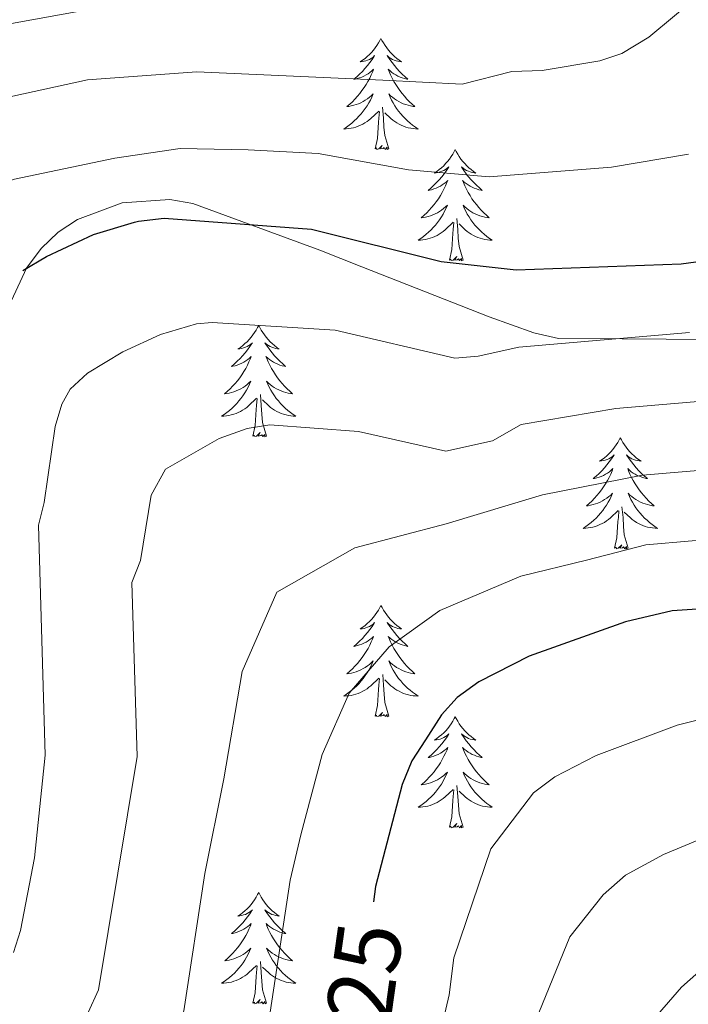
# Model space of a CAD drawing. Units: metres. Extents: x 602264 to 606764, y 4786644 to 4789682.
# Drawn here: x 603256 to 603328, y 4787797 to 4787902 of the extents above; entities that cross this region are included whole.
import ezdxf
from ezdxf.enums import TextEntityAlignment as Align

# ---------------------------------------------------------------- set-up
doc = ezdxf.new("R2010")
doc.units = ezdxf.units.M
doc.header["$MEASUREMENT"] = 0
doc.linetypes.add('DGN Style 3', pattern=[1147.6976, 819.784, -327.9136])
for name, color, linetype, lineweight in [('Nivel 21', 7, 'Continuous', 0), ('Nivel 36', 7, 'Continuous', 0), ('Nivel 4', 7, 'Continuous', 0), ('Nivel 41', 7, 'Continuous', 0), ('Nivel 5', 7, 'Continuous', 0), ('Nivel 61', 7, 'Continuous', 0), ('Nivel 63', 7, 'Continuous', 0)]:
    doc.layers.add(name, color=color, linetype=linetype, lineweight=lineweight)
doc.styles.add('Style-Helvetica-Narrow-Oblique', font='txt')

msp = doc.modelspace()

# ---------------------------------------------------------------- linework, layer by layer
at = {"layer": 'Nivel 21', "color": 250, "linetype": 'DGN Style 3', "lineweight": 0}
msp.add_polyline3d([(603255.1, 4787872.34, 300.41), (603256.71, 4787875.82, 300.41), (603258.27, 4787877.92, 300.41), (603260.1, 4787879.65, 300.41), (603262.19, 4787881.03, 300.41), (603266.97, 4787882.79, 300.41), (603272.06, 4787883.16, 300.41), (603274.54, 4787882.75, 300.41), (603288.14, 4787877.75, 300.52), (603292.67, 4787875.95, 301.23), (603306.3, 4787870.57, 304.64), (603311.09, 4787868.88, 305.18), (603313.74, 4787868.28, 305.08), (603320.56, 4787868.23, 304.5), (603340.57, 4787868.09, 305.4)], dxfattribs=at)
at = {"layer": 'Nivel 36', "color": 92, "linetype": 'Continuous', "lineweight": 0, "flags": 128}
for points in [[(603294.7, 4787900.44), (603294.59, 4787900.22), (603294.44, 4787899.95), (603294.27, 4787899.68), (603294.09, 4787899.42), (603293.89, 4787899.17), (603293.68, 4787898.94), (603293.47, 4787898.71), (603293.24, 4787898.49), (603293, 4787898.29), (603292.74, 4787898.1), (603292.48, 4787897.92), (603292.68, 4787897.95), (603292.89, 4787897.98), (603293.09, 4787898.04), (603293.28, 4787898.11), (603293.47, 4787898.19), (603293.65, 4787898.29), (603293.82, 4787898.4), (603294.03, 4787898.59), (603293.99, 4787898.53), (603293.76, 4787898.18), (603293.52, 4787897.85), (603293.26, 4787897.52), (603292.99, 4787897.21), (603292.71, 4787896.9), (603292.42, 4787896.61), (603292.12, 4787896.32), (603291.8, 4787896.05), (603291.93, 4787896.08), (603292.17, 4787896.13), (603292.42, 4787896.21), (603292.65, 4787896.29), (603292.88, 4787896.4), (603293.11, 4787896.52), (603293.32, 4787896.65), (603293.53, 4787896.79), (603293.73, 4787896.95), (603293.91, 4787897.12), (603293.82, 4787896.9), (603293.67, 4787896.54), (603293.5, 4787896.18), (603293.31, 4787895.83), (603293.11, 4787895.49), (603292.9, 4787895.16), (603292.67, 4787894.84), (603292.44, 4787894.53), (603292.18, 4787894.23), (603291.92, 4787893.93), (603291.64, 4787893.65), (603291.36, 4787893.38), (603291.06, 4787893.13), (603291.26, 4787893.15), (603291.52, 4787893.2), (603291.79, 4787893.26), (603292.05, 4787893.34), (603292.3, 4787893.43), (603292.55, 4787893.54), (603292.79, 4787893.67), (603293.02, 4787893.8), (603293.25, 4787893.95), (603293.46, 4787894.12), (603293.67, 4787894.29), (603293.87, 4787894.48), (603293.72, 4787894.15)], [(603294.7, 4787900.44), (603294.81, 4787900.22), (603294.97, 4787899.95), (603295.14, 4787899.68), (603295.32, 4787899.42), (603295.51, 4787899.17), (603295.72, 4787898.94), (603295.94, 4787898.71), (603296.17, 4787898.49), (603296.41, 4787898.29), (603296.66, 4787898.1), (603296.92, 4787897.92), (603296.72, 4787897.95), (603296.52, 4787897.98), (603296.32, 4787898.04), (603296.12, 4787898.11), (603295.93, 4787898.19), (603295.75, 4787898.29), (603295.58, 4787898.4), (603295.37, 4787898.59), (603295.42, 4787898.53), (603295.64, 4787898.18), (603295.89, 4787897.85), (603296.14, 4787897.52), (603296.41, 4787897.21), (603296.69, 4787896.9), (603296.98, 4787896.61), (603297.29, 4787896.32), (603297.6, 4787896.05), (603297.48, 4787896.08), (603297.23, 4787896.13), (603296.99, 4787896.21), (603296.75, 4787896.29), (603296.52, 4787896.4), (603296.3, 4787896.52), (603296.08, 4787896.65), (603295.88, 4787896.79), (603295.68, 4787896.95), (603295.49, 4787897.12), (603295.58, 4787896.9), (603295.74, 4787896.54), (603295.91, 4787896.18), (603296.09, 4787895.83), (603296.29, 4787895.49), (603296.5, 4787895.16), (603296.73, 4787894.84), (603296.97, 4787894.53), (603297.22, 4787894.23), (603297.48, 4787893.93), (603297.76, 4787893.65), (603298.05, 4787893.38), (603298.34, 4787893.13), (603298.15, 4787893.15), (603297.88, 4787893.2), (603297.62, 4787893.26), (603297.36, 4787893.34), (603297.1, 4787893.43), (603296.86, 4787893.54), (603296.61, 4787893.67), (603296.38, 4787893.8), (603296.16, 4787893.95), (603295.94, 4787894.12), (603295.73, 4787894.29), (603295.54, 4787894.48), (603295.68, 4787894.15)], [(603293.72, 4787894.15), (603293.57, 4787893.83), (603293.4, 4787893.52), (603293.22, 4787893.21), (603293.02, 4787892.92), (603292.81, 4787892.63), (603292.59, 4787892.35), (603292.35, 4787892.08), (603292.11, 4787891.83), (603291.85, 4787891.58), (603291.58, 4787891.35), (603291.3, 4787891.12), (603291.01, 4787890.91), (603290.72, 4787890.72), (603290.99, 4787890.73), (603291.25, 4787890.76), (603291.51, 4787890.8), (603291.77, 4787890.86), (603292.03, 4787890.93), (603292.28, 4787891.01), (603292.52, 4787891.12), (603292.76, 4787891.23), (603292.99, 4787891.37), (603293.21, 4787891.51), (603293.42, 4787891.67), (603293.63, 4787891.84), (603294.47, 4787892.64)], [(603295.68, 4787894.15), (603295.83, 4787893.83), (603296, 4787893.52), (603296.19, 4787893.21), (603296.38, 4787892.92), (603296.59, 4787892.63), (603296.82, 4787892.35), (603297.05, 4787892.08), (603297.3, 4787891.83), (603297.56, 4787891.58), (603297.82, 4787891.35), (603298.1, 4787891.12), (603298.39, 4787890.91), (603298.68, 4787890.72), (603298.42, 4787890.73), (603298.15, 4787890.76), (603297.89, 4787890.8), (603297.63, 4787890.86), (603297.38, 4787890.93), (603297.13, 4787891.01), (603296.88, 4787891.12), (603296.65, 4787891.23), (603296.42, 4787891.37), (603296.19, 4787891.51), (603295.98, 4787891.67), (603295.78, 4787891.84), (603295.12, 4787892.46)], [(603294.08, 4787888.59), (603294.33, 4787889.71), (603294.44, 4787891.45), (603294.49, 4787891.88), (603294.55, 4787892.6)], [(603295.55, 4787888.59), (603295.12, 4787890.03), (603295.03, 4787890.93), (603294.99, 4787891.88), (603294.88, 4787893.05)], [(603295.55, 4787888.59), (603295.38, 4787888.52), (603295.36, 4787888.76), (603295.17, 4787888.54), (603295.05, 4787888.74), (603294.93, 4787888.63), (603294.66, 4787888.58), (603294.85, 4787888.97), (603294.47, 4787888.59), (603294.28, 4787888.54), (603294.24, 4787888.7), (603294.08, 4787888.59)], [(603302.66, 4787888.52), (603302.55, 4787888.3), (603302.4, 4787888.03), (603302.23, 4787887.76), (603302.05, 4787887.5), (603301.85, 4787887.25), (603301.64, 4787887.02), (603301.43, 4787886.79), (603301.2, 4787886.57), (603300.96, 4787886.37), (603300.7, 4787886.18), (603300.44, 4787886), (603300.64, 4787886.03), (603300.85, 4787886.06), (603301.05, 4787886.12), (603301.24, 4787886.19), (603301.43, 4787886.27), (603301.61, 4787886.37), (603301.78, 4787886.48), (603301.99, 4787886.67), (603301.95, 4787886.61), (603301.72, 4787886.27), (603301.48, 4787885.93), (603301.22, 4787885.6), (603300.95, 4787885.29), (603300.67, 4787884.98), (603300.38, 4787884.69), (603300.08, 4787884.41), (603299.76, 4787884.13), (603299.89, 4787884.16), (603300.13, 4787884.21), (603300.38, 4787884.29), (603300.61, 4787884.38), (603300.84, 4787884.48), (603301.07, 4787884.6), (603301.28, 4787884.73), (603301.49, 4787884.87), (603301.69, 4787885.03), (603301.87, 4787885.2), (603301.78, 4787884.98), (603301.63, 4787884.62), (603301.46, 4787884.26), (603301.27, 4787883.92), (603301.07, 4787883.58), (603300.86, 4787883.25), (603300.63, 4787882.92), (603300.4, 4787882.61), (603300.14, 4787882.31), (603299.88, 4787882.02), (603299.61, 4787881.73), (603299.32, 4787881.47), (603299.02, 4787881.21), (603299.22, 4787881.23), (603299.48, 4787881.28), (603299.75, 4787881.34), (603300.01, 4787881.42), (603300.26, 4787881.51), (603300.51, 4787881.62), (603300.75, 4787881.75), (603300.98, 4787881.88), (603301.21, 4787882.03), (603301.42, 4787882.2), (603301.63, 4787882.37), (603301.83, 4787882.56), (603301.68, 4787882.23)], [(603302.66, 4787888.52), (603302.77, 4787888.3), (603302.93, 4787888.03), (603303.1, 4787887.76), (603303.28, 4787887.5), (603303.47, 4787887.25), (603303.68, 4787887.02), (603303.9, 4787886.79), (603304.13, 4787886.57), (603304.37, 4787886.37), (603304.62, 4787886.18), (603304.88, 4787886), (603304.68, 4787886.03), (603304.48, 4787886.06), (603304.28, 4787886.12), (603304.08, 4787886.19), (603303.89, 4787886.27), (603303.71, 4787886.37), (603303.54, 4787886.48), (603303.33, 4787886.67), (603303.38, 4787886.61), (603303.6, 4787886.27), (603303.85, 4787885.93), (603304.1, 4787885.6), (603304.37, 4787885.29), (603304.65, 4787884.98), (603304.94, 4787884.69), (603305.25, 4787884.41), (603305.56, 4787884.13), (603305.44, 4787884.16), (603305.19, 4787884.21), (603304.95, 4787884.29), (603304.71, 4787884.38), (603304.48, 4787884.48), (603304.26, 4787884.6), (603304.04, 4787884.73), (603303.84, 4787884.87), (603303.64, 4787885.03), (603303.45, 4787885.2), (603303.54, 4787884.98), (603303.7, 4787884.62), (603303.87, 4787884.26), (603304.05, 4787883.92), (603304.25, 4787883.58), (603304.46, 4787883.25), (603304.69, 4787882.92), (603304.93, 4787882.61), (603305.18, 4787882.31), (603305.44, 4787882.02), (603305.72, 4787881.73), (603306.01, 4787881.47), (603306.3, 4787881.21), (603306.11, 4787881.23), (603305.84, 4787881.28), (603305.58, 4787881.34), (603305.32, 4787881.42), (603305.06, 4787881.51), (603304.82, 4787881.62), (603304.57, 4787881.75), (603304.34, 4787881.88), (603304.12, 4787882.03), (603303.9, 4787882.2), (603303.69, 4787882.37), (603303.5, 4787882.56), (603303.64, 4787882.23)], [(603301.68, 4787882.23), (603301.53, 4787881.91), (603301.36, 4787881.6), (603301.18, 4787881.29), (603300.98, 4787881), (603300.77, 4787880.71), (603300.55, 4787880.43), (603300.31, 4787880.16), (603300.07, 4787879.91), (603299.81, 4787879.66), (603299.54, 4787879.43), (603299.26, 4787879.21), (603298.97, 4787879), (603298.68, 4787878.81), (603298.95, 4787878.81), (603299.21, 4787878.84), (603299.47, 4787878.88), (603299.73, 4787878.94), (603299.99, 4787879.01), (603300.24, 4787879.1), (603300.48, 4787879.2), (603300.72, 4787879.31), (603300.95, 4787879.45), (603301.17, 4787879.59), (603301.38, 4787879.75), (603301.59, 4787879.92), (603302.44, 4787880.72)], [(603303.64, 4787882.23), (603303.79, 4787881.91), (603303.96, 4787881.6), (603304.15, 4787881.29), (603304.34, 4787881), (603304.55, 4787880.71), (603304.78, 4787880.43), (603305.01, 4787880.16), (603305.26, 4787879.91), (603305.52, 4787879.66), (603305.78, 4787879.43), (603306.06, 4787879.21), (603306.35, 4787879), (603306.64, 4787878.81), (603306.38, 4787878.81), (603306.12, 4787878.84), (603305.85, 4787878.88), (603305.59, 4787878.94), (603305.34, 4787879.01), (603305.09, 4787879.1), (603304.84, 4787879.2), (603304.61, 4787879.31), (603304.38, 4787879.45), (603304.16, 4787879.59), (603303.94, 4787879.75), (603303.74, 4787879.92), (603303.08, 4787880.54)], [(603303.51, 4787876.67), (603303.08, 4787878.11), (603302.99, 4787879.01), (603302.95, 4787879.96), (603302.85, 4787881.13)], [(603302.04, 4787876.67), (603302.29, 4787877.79), (603302.4, 4787879.53), (603302.45, 4787879.96), (603302.51, 4787880.69)], [(603303.51, 4787876.67), (603303.34, 4787876.6), (603303.32, 4787876.84), (603303.13, 4787876.62), (603303.01, 4787876.82), (603302.89, 4787876.71), (603302.62, 4787876.66), (603302.82, 4787877.05), (603302.43, 4787876.67), (603302.24, 4787876.62), (603302.2, 4787876.78), (603302.04, 4787876.67)], [(603281.6, 4787869.65), (603281.48, 4787869.43), (603281.33, 4787869.16), (603281.16, 4787868.89), (603280.98, 4787868.64), (603280.78, 4787868.39), (603280.58, 4787868.15), (603280.36, 4787867.92), (603280.13, 4787867.71), (603279.89, 4787867.51), (603279.64, 4787867.31), (603279.38, 4787867.14), (603279.58, 4787867.16), (603279.78, 4787867.2), (603279.98, 4787867.25), (603280.17, 4787867.32), (603280.36, 4787867.41), (603280.54, 4787867.51), (603280.72, 4787867.62), (603280.92, 4787867.81), (603280.88, 4787867.74), (603280.65, 4787867.4), (603280.41, 4787867.06), (603280.15, 4787866.74), (603279.88, 4787866.42), (603279.6, 4787866.11), (603279.31, 4787865.82), (603279.01, 4787865.54), (603278.7, 4787865.27), (603278.82, 4787865.29), (603279.07, 4787865.35), (603279.31, 4787865.42), (603279.54, 4787865.51), (603279.78, 4787865.61), (603280, 4787865.73), (603280.22, 4787865.86), (603280.42, 4787866.01), (603280.62, 4787866.16), (603280.81, 4787866.33), (603280.72, 4787866.11), (603280.56, 4787865.75), (603280.39, 4787865.4), (603280.21, 4787865.05), (603280.01, 4787864.71), (603279.79, 4787864.38), (603279.57, 4787864.06), (603279.33, 4787863.74), (603279.08, 4787863.44), (603278.81, 4787863.15), (603278.54, 4787862.87), (603278.25, 4787862.6), (603277.95, 4787862.34), (603278.15, 4787862.37), (603278.42, 4787862.41), (603278.68, 4787862.47), (603278.94, 4787862.55), (603279.19, 4787862.65), (603279.44, 4787862.76), (603279.68, 4787862.88), (603279.92, 4787863.02), (603280.14, 4787863.17), (603280.36, 4787863.33), (603280.56, 4787863.51), (603280.76, 4787863.69), (603280.62, 4787863.37)], [(603281.6, 4787869.65), (603281.71, 4787869.43), (603281.86, 4787869.16), (603282.03, 4787868.89), (603282.21, 4787868.64), (603282.4, 4787868.39), (603282.61, 4787868.15), (603282.83, 4787867.92), (603283.06, 4787867.71), (603283.3, 4787867.51), (603283.55, 4787867.31), (603283.81, 4787867.14), (603283.61, 4787867.16), (603283.41, 4787867.2), (603283.21, 4787867.25), (603283.02, 4787867.32), (603282.83, 4787867.41), (603282.65, 4787867.51), (603282.47, 4787867.62), (603282.27, 4787867.81), (603282.31, 4787867.74), (603282.54, 4787867.4), (603282.78, 4787867.06), (603283.04, 4787866.74), (603283.3, 4787866.42), (603283.58, 4787866.11), (603283.88, 4787865.82), (603284.18, 4787865.54), (603284.49, 4787865.27), (603284.37, 4787865.29), (603284.12, 4787865.35), (603283.88, 4787865.42), (603283.64, 4787865.51), (603283.41, 4787865.61), (603283.19, 4787865.73), (603282.98, 4787865.86), (603282.77, 4787866.01), (603282.57, 4787866.16), (603282.38, 4787866.33), (603282.47, 4787866.11), (603282.63, 4787865.75), (603282.8, 4787865.4), (603282.98, 4787865.05), (603283.18, 4787864.71), (603283.4, 4787864.38), (603283.62, 4787864.06), (603283.86, 4787863.74), (603284.11, 4787863.44), (603284.38, 4787863.15), (603284.65, 4787862.87), (603284.94, 4787862.6), (603285.24, 4787862.34), (603285.04, 4787862.37), (603284.77, 4787862.41), (603284.51, 4787862.47), (603284.25, 4787862.55), (603284, 4787862.65), (603283.75, 4787862.76), (603283.51, 4787862.88), (603283.27, 4787863.02), (603283.05, 4787863.17), (603282.83, 4787863.33), (603282.63, 4787863.51), (603282.43, 4787863.69), (603282.57, 4787863.37)], [(603280.62, 4787863.37), (603280.46, 4787863.05), (603280.29, 4787862.73), (603280.11, 4787862.43), (603279.91, 4787862.13), (603279.7, 4787861.84), (603279.48, 4787861.57), (603279.25, 4787861.3), (603279, 4787861.04), (603278.74, 4787860.79), (603278.47, 4787860.56), (603278.19, 4787860.34), (603277.9, 4787860.13), (603277.62, 4787859.94), (603277.88, 4787859.95), (603278.14, 4787859.97), (603278.4, 4787860.01), (603278.66, 4787860.07), (603278.92, 4787860.14), (603279.17, 4787860.23), (603279.41, 4787860.33), (603279.65, 4787860.45), (603279.88, 4787860.58), (603280.1, 4787860.72), (603280.32, 4787860.88), (603280.52, 4787861.05), (603281.37, 4787861.85)], [(603282.57, 4787863.37), (603282.73, 4787863.05), (603282.9, 4787862.73), (603283.08, 4787862.43), (603283.28, 4787862.13), (603283.49, 4787861.84), (603283.71, 4787861.57), (603283.94, 4787861.3), (603284.19, 4787861.04), (603284.45, 4787860.79), (603284.72, 4787860.56), (603285, 4787860.34), (603285.28, 4787860.13), (603285.58, 4787859.94), (603285.31, 4787859.95), (603285.05, 4787859.97), (603284.78, 4787860.01), (603284.53, 4787860.07), (603284.27, 4787860.14), (603284.02, 4787860.23), (603283.78, 4787860.33), (603283.54, 4787860.45), (603283.31, 4787860.58), (603283.09, 4787860.72), (603282.87, 4787860.88), (603282.67, 4787861.05), (603282.01, 4787861.67)], [(603282.45, 4787857.8), (603282.02, 4787859.24), (603281.93, 4787860.15), (603281.88, 4787861.09), (603281.78, 4787862.26)], [(603280.98, 4787857.8), (603281.22, 4787858.92), (603281.33, 4787860.66), (603281.38, 4787861.09), (603281.44, 4787861.82)], [(603282.45, 4787857.8), (603282.27, 4787857.73), (603282.25, 4787857.97), (603282.06, 4787857.75), (603281.94, 4787857.95), (603281.82, 4787857.85), (603281.55, 4787857.79), (603281.75, 4787858.19), (603281.36, 4787857.81), (603281.18, 4787857.75), (603281.13, 4787857.91), (603280.98, 4787857.8)], [(603320.36, 4787857.63), (603320.25, 4787857.41), (603320.1, 4787857.13), (603319.93, 4787856.87), (603319.74, 4787856.61), (603319.55, 4787856.36), (603319.34, 4787856.13), (603319.12, 4787855.9), (603318.9, 4787855.68), (603318.66, 4787855.48), (603318.4, 4787855.29), (603318.14, 4787855.11), (603318.34, 4787855.13), (603318.55, 4787855.17), (603318.74, 4787855.23), (603318.94, 4787855.3), (603319.13, 4787855.38), (603319.31, 4787855.48), (603319.48, 4787855.59), (603319.69, 4787855.78), (603319.65, 4787855.72), (603319.42, 4787855.37), (603319.18, 4787855.04), (603318.92, 4787854.71), (603318.65, 4787854.39), (603318.37, 4787854.09), (603318.08, 4787853.8), (603317.78, 4787853.51), (603317.46, 4787853.24), (603317.59, 4787853.27), (603317.83, 4787853.32), (603318.08, 4787853.4), (603318.31, 4787853.48), (603318.54, 4787853.59), (603318.76, 4787853.71), (603318.98, 4787853.84), (603319.19, 4787853.98), (603319.38, 4787854.14), (603319.57, 4787854.31), (603319.48, 4787854.09), (603319.33, 4787853.73), (603319.16, 4787853.37), (603318.97, 4787853.03), (603318.77, 4787852.69), (603318.56, 4787852.35), (603318.33, 4787852.03), (603318.1, 4787851.72), (603317.84, 4787851.42), (603317.58, 4787851.13), (603317.3, 4787850.84), (603317.02, 4787850.57), (603316.72, 4787850.32), (603316.92, 4787850.34), (603317.18, 4787850.39), (603317.45, 4787850.45), (603317.71, 4787850.53), (603317.96, 4787850.62), (603318.21, 4787850.73), (603318.45, 4787850.85), (603318.68, 4787850.99), (603318.91, 4787851.14), (603319.12, 4787851.31), (603319.33, 4787851.48), (603319.53, 4787851.67), (603319.38, 4787851.34)], [(603320.36, 4787857.63), (603320.47, 4787857.41), (603320.63, 4787857.13), (603320.8, 4787856.87), (603320.98, 4787856.61), (603321.17, 4787856.36), (603321.38, 4787856.13), (603321.6, 4787855.9), (603321.83, 4787855.68), (603322.07, 4787855.48), (603322.32, 4787855.29), (603322.58, 4787855.11), (603322.38, 4787855.13), (603322.18, 4787855.17), (603321.98, 4787855.23), (603321.78, 4787855.3), (603321.59, 4787855.38), (603321.41, 4787855.48), (603321.24, 4787855.59), (603321.03, 4787855.78), (603321.07, 4787855.72), (603321.3, 4787855.37), (603321.55, 4787855.04), (603321.8, 4787854.71), (603322.07, 4787854.39), (603322.35, 4787854.09), (603322.64, 4787853.8), (603322.95, 4787853.51), (603323.26, 4787853.24), (603323.14, 4787853.27), (603322.89, 4787853.32), (603322.65, 4787853.4), (603322.41, 4787853.49), (603322.18, 4787853.59), (603321.96, 4787853.71), (603321.74, 4787853.84), (603321.53, 4787853.98), (603321.34, 4787854.14), (603321.15, 4787854.31), (603321.24, 4787854.09), (603321.39, 4787853.73), (603321.56, 4787853.37), (603321.75, 4787853.03), (603321.95, 4787852.69), (603322.16, 4787852.35), (603322.39, 4787852.03), (603322.63, 4787851.72), (603322.88, 4787851.42), (603323.14, 4787851.13), (603323.42, 4787850.84), (603323.71, 4787850.57), (603324, 4787850.32), (603323.81, 4787850.34), (603323.54, 4787850.39), (603323.28, 4787850.45), (603323.02, 4787850.53), (603322.76, 4787850.62), (603322.52, 4787850.73), (603322.27, 4787850.85), (603322.04, 4787850.99), (603321.82, 4787851.14), (603321.6, 4787851.31), (603321.39, 4787851.48), (603321.2, 4787851.67), (603321.34, 4787851.34)], [(603319.38, 4787851.34), (603319.23, 4787851.02), (603319.06, 4787850.71), (603318.88, 4787850.4), (603318.68, 4787850.11), (603318.47, 4787849.82), (603318.25, 4787849.54), (603318.01, 4787849.27), (603317.77, 4787849.01), (603317.51, 4787848.77), (603317.24, 4787848.54), (603316.96, 4787848.31), (603316.67, 4787848.11), (603316.38, 4787847.91), (603316.65, 4787847.92), (603316.91, 4787847.95), (603317.17, 4787847.99), (603317.43, 4787848.05), (603317.69, 4787848.12), (603317.94, 4787848.21), (603318.18, 4787848.31), (603318.42, 4787848.42), (603318.65, 4787848.55), (603318.87, 4787848.7), (603319.08, 4787848.86), (603319.29, 4787849.03), (603320.13, 4787849.83)], [(603321.34, 4787851.34), (603321.49, 4787851.02), (603321.66, 4787850.71), (603321.85, 4787850.4), (603322.04, 4787850.11), (603322.25, 4787849.82), (603322.48, 4787849.54), (603322.71, 4787849.27), (603322.96, 4787849.01), (603323.22, 4787848.77), (603323.48, 4787848.54), (603323.76, 4787848.31), (603324.05, 4787848.11), (603324.34, 4787847.91), (603324.08, 4787847.92), (603323.81, 4787847.95), (603323.55, 4787847.99), (603323.29, 4787848.05), (603323.04, 4787848.12), (603322.79, 4787848.21), (603322.54, 4787848.31), (603322.31, 4787848.42), (603322.08, 4787848.55), (603321.85, 4787848.7), (603321.64, 4787848.86), (603321.44, 4787849.03), (603320.78, 4787849.65)], [(603319.74, 4787845.78), (603319.99, 4787846.9), (603320.1, 4787848.64), (603320.15, 4787849.07), (603320.21, 4787849.79)], [(603321.21, 4787845.78), (603320.78, 4787847.22), (603320.69, 4787848.12), (603320.65, 4787849.07), (603320.54, 4787850.23)], [(603321.21, 4787845.78), (603321.04, 4787845.71), (603321.02, 4787845.95), (603320.83, 4787845.73), (603320.71, 4787845.93), (603320.59, 4787845.82), (603320.32, 4787845.77), (603320.51, 4787846.16), (603320.13, 4787845.78), (603319.94, 4787845.73), (603319.9, 4787845.89), (603319.74, 4787845.78)], [(603294.7, 4787839.64), (603294.59, 4787839.42), (603294.44, 4787839.15), (603294.27, 4787838.88), (603294.09, 4787838.63), (603293.89, 4787838.38), (603293.69, 4787838.14), (603293.47, 4787837.91), (603293.24, 4787837.7), (603293, 4787837.49), (603292.75, 4787837.3), (603292.49, 4787837.13), (603292.69, 4787837.15), (603292.89, 4787837.19), (603293.09, 4787837.24), (603293.28, 4787837.31), (603293.47, 4787837.4), (603293.65, 4787837.49), (603293.83, 4787837.61), (603294.03, 4787837.8), (603293.99, 4787837.73), (603293.76, 4787837.39), (603293.52, 4787837.05), (603293.26, 4787836.73), (603292.99, 4787836.41), (603292.71, 4787836.11), (603292.42, 4787835.81), (603292.12, 4787835.53), (603291.81, 4787835.26), (603291.93, 4787835.28), (603292.18, 4787835.34), (603292.42, 4787835.41), (603292.65, 4787835.5), (603292.88, 4787835.6), (603293.11, 4787835.72), (603293.32, 4787835.85), (603293.53, 4787836), (603293.73, 4787836.15), (603293.92, 4787836.32), (603293.83, 4787836.1), (603293.67, 4787835.74), (603293.5, 4787835.39), (603293.32, 4787835.04), (603293.12, 4787834.7), (603292.9, 4787834.37), (603292.68, 4787834.05), (603292.44, 4787833.73), (603292.19, 4787833.43), (603291.92, 4787833.14), (603291.65, 4787832.86), (603291.36, 4787832.59), (603291.06, 4787832.33), (603291.26, 4787832.35), (603291.53, 4787832.4), (603291.79, 4787832.47), (603292.05, 4787832.54), (603292.3, 4787832.64), (603292.55, 4787832.75), (603292.79, 4787832.87), (603293.03, 4787833.01), (603293.25, 4787833.16), (603293.47, 4787833.32), (603293.67, 4787833.5), (603293.87, 4787833.69), (603293.73, 4787833.36)], [(603294.7, 4787839.64), (603294.82, 4787839.42), (603294.97, 4787839.15), (603295.14, 4787838.88), (603295.32, 4787838.63), (603295.51, 4787838.38), (603295.72, 4787838.14), (603295.94, 4787837.91), (603296.17, 4787837.7), (603296.41, 4787837.49), (603296.66, 4787837.3), (603296.92, 4787837.13), (603296.72, 4787837.15), (603296.52, 4787837.19), (603296.32, 4787837.24), (603296.12, 4787837.31), (603295.94, 4787837.4), (603295.76, 4787837.49), (603295.58, 4787837.61), (603295.38, 4787837.8), (603295.42, 4787837.73), (603295.65, 4787837.39), (603295.89, 4787837.05), (603296.15, 4787836.73), (603296.41, 4787836.41), (603296.69, 4787836.11), (603296.99, 4787835.81), (603297.29, 4787835.53), (603297.6, 4787835.26), (603297.48, 4787835.28), (603297.23, 4787835.34), (603296.99, 4787835.41), (603296.75, 4787835.5), (603296.52, 4787835.6), (603296.3, 4787835.72), (603296.08, 4787835.85), (603295.88, 4787836), (603295.68, 4787836.15), (603295.49, 4787836.32), (603295.58, 4787836.1), (603295.74, 4787835.74), (603295.91, 4787835.39), (603296.09, 4787835.04), (603296.29, 4787834.7), (603296.5, 4787834.37), (603296.73, 4787834.05), (603296.97, 4787833.73), (603297.22, 4787833.43), (603297.49, 4787833.14), (603297.76, 4787832.86), (603298.05, 4787832.59), (603298.34, 4787832.33), (603298.15, 4787832.35), (603297.88, 4787832.4), (603297.62, 4787832.47), (603297.36, 4787832.54), (603297.1, 4787832.64), (603296.86, 4787832.75), (603296.62, 4787832.87), (603296.38, 4787833.01), (603296.16, 4787833.16), (603295.94, 4787833.32), (603295.74, 4787833.5), (603295.54, 4787833.69), (603295.68, 4787833.36)], [(603293.73, 4787833.36), (603293.57, 4787833.04), (603293.4, 4787832.72), (603293.22, 4787832.42), (603293.02, 4787832.12), (603292.81, 4787831.83), (603292.59, 4787831.55), (603292.36, 4787831.29), (603292.11, 4787831.03), (603291.85, 4787830.78), (603291.58, 4787830.55), (603291.3, 4787830.33), (603291.02, 4787830.12), (603290.72, 4787829.93), (603290.99, 4787829.94), (603291.25, 4787829.96), (603291.52, 4787830), (603291.77, 4787830.06), (603292.03, 4787830.13), (603292.28, 4787830.22), (603292.52, 4787830.32), (603292.76, 4787830.44), (603292.99, 4787830.57), (603293.21, 4787830.71), (603293.42, 4787830.87), (603293.63, 4787831.04), (603294.48, 4787831.84)], [(603295.68, 4787833.36), (603295.84, 4787833.04), (603296, 4787832.72), (603296.19, 4787832.42), (603296.38, 4787832.12), (603296.6, 4787831.83), (603296.82, 4787831.55), (603297.05, 4787831.29), (603297.3, 4787831.03), (603297.56, 4787830.78), (603297.83, 4787830.55), (603298.1, 4787830.33), (603298.39, 4787830.12), (603298.68, 4787829.93), (603298.42, 4787829.94), (603298.16, 4787829.96), (603297.89, 4787830), (603297.64, 4787830.06), (603297.38, 4787830.13), (603297.13, 4787830.22), (603296.89, 4787830.32), (603296.65, 4787830.44), (603296.42, 4787830.57), (603296.2, 4787830.71), (603295.98, 4787830.87), (603295.78, 4787831.04), (603295.12, 4787831.66)], [(603294.09, 4787827.79), (603294.33, 4787828.91), (603294.44, 4787830.65), (603294.49, 4787831.09), (603294.55, 4787831.81)], [(603295.56, 4787827.79), (603295.13, 4787829.23), (603295.04, 4787830.14), (603294.99, 4787831.09), (603294.89, 4787832.25)], [(603295.56, 4787827.79), (603295.38, 4787827.72), (603295.36, 4787827.96), (603295.17, 4787827.74), (603295.05, 4787827.94), (603294.93, 4787827.84), (603294.66, 4787827.78), (603294.86, 4787828.17), (603294.47, 4787827.79), (603294.28, 4787827.74), (603294.24, 4787827.9), (603294.09, 4787827.79)], [(603302.66, 4787827.72), (603302.55, 4787827.51), (603302.4, 4787827.23), (603302.23, 4787826.96), (603302.05, 4787826.71), (603301.86, 4787826.46), (603301.65, 4787826.22), (603301.43, 4787825.99), (603301.2, 4787825.78), (603300.96, 4787825.58), (603300.71, 4787825.39), (603300.45, 4787825.21), (603300.65, 4787825.23), (603300.85, 4787825.27), (603301.05, 4787825.32), (603301.24, 4787825.39), (603301.43, 4787825.48), (603301.61, 4787825.58), (603301.79, 4787825.69), (603301.99, 4787825.88), (603301.95, 4787825.81), (603301.72, 4787825.47), (603301.48, 4787825.13), (603301.22, 4787824.81), (603300.96, 4787824.49), (603300.68, 4787824.19), (603300.38, 4787823.89), (603300.08, 4787823.61), (603299.77, 4787823.34), (603299.89, 4787823.36), (603300.14, 4787823.42), (603300.38, 4787823.49), (603300.62, 4787823.58), (603300.85, 4787823.68), (603301.07, 4787823.8), (603301.28, 4787823.93), (603301.49, 4787824.08), (603301.69, 4787824.23), (603301.88, 4787824.4), (603301.79, 4787824.18), (603301.63, 4787823.82), (603301.46, 4787823.47), (603301.28, 4787823.12), (603301.08, 4787822.78), (603300.86, 4787822.45), (603300.64, 4787822.13), (603300.4, 4787821.82), (603300.15, 4787821.51), (603299.88, 4787821.22), (603299.61, 4787820.94), (603299.32, 4787820.67), (603299.02, 4787820.41), (603299.22, 4787820.44), (603299.49, 4787820.48), (603299.75, 4787820.55), (603300.01, 4787820.63), (603300.26, 4787820.72), (603300.51, 4787820.83), (603300.75, 4787820.95), (603300.99, 4787821.09), (603301.21, 4787821.24), (603301.43, 4787821.4), (603301.63, 4787821.58), (603301.83, 4787821.77), (603301.69, 4787821.44)], [(603302.66, 4787827.72), (603302.78, 4787827.51), (603302.93, 4787827.23), (603303.1, 4787826.96), (603303.28, 4787826.71), (603303.48, 4787826.46), (603303.68, 4787826.22), (603303.9, 4787825.99), (603304.13, 4787825.78), (603304.37, 4787825.58), (603304.62, 4787825.39), (603304.88, 4787825.21), (603304.68, 4787825.23), (603304.48, 4787825.27), (603304.28, 4787825.32), (603304.09, 4787825.39), (603303.9, 4787825.48), (603303.72, 4787825.58), (603303.54, 4787825.69), (603303.34, 4787825.88), (603303.38, 4787825.81), (603303.61, 4787825.47), (603303.85, 4787825.13), (603304.11, 4787824.81), (603304.38, 4787824.49), (603304.66, 4787824.19), (603304.95, 4787823.89), (603305.25, 4787823.61), (603305.56, 4787823.34), (603305.44, 4787823.36), (603305.19, 4787823.42), (603304.95, 4787823.49), (603304.72, 4787823.58), (603304.48, 4787823.68), (603304.26, 4787823.8), (603304.04, 4787823.93), (603303.84, 4787824.08), (603303.64, 4787824.23), (603303.45, 4787824.4), (603303.54, 4787824.18), (603303.7, 4787823.82), (603303.87, 4787823.47), (603304.05, 4787823.12), (603304.25, 4787822.78), (603304.47, 4787822.45), (603304.69, 4787822.13), (603304.93, 4787821.82), (603305.18, 4787821.51), (603305.45, 4787821.22), (603305.72, 4787820.94), (603306.01, 4787820.67), (603306.31, 4787820.41), (603306.11, 4787820.44), (603305.84, 4787820.48), (603305.58, 4787820.55), (603305.32, 4787820.63), (603305.07, 4787820.72), (603304.82, 4787820.83), (603304.58, 4787820.95), (603304.34, 4787821.09), (603304.12, 4787821.24), (603303.9, 4787821.4), (603303.7, 4787821.58), (603303.5, 4787821.77), (603303.64, 4787821.44)], [(603301.69, 4787821.44), (603301.53, 4787821.12), (603301.36, 4787820.81), (603301.18, 4787820.5), (603300.98, 4787820.2), (603300.77, 4787819.91), (603300.55, 4787819.64), (603300.32, 4787819.37), (603300.07, 4787819.11), (603299.81, 4787818.87), (603299.54, 4787818.63), (603299.26, 4787818.41), (603298.98, 4787818.2), (603298.68, 4787818.01), (603298.95, 4787818.02), (603299.21, 4787818.04), (603299.48, 4787818.09), (603299.73, 4787818.14), (603299.99, 4787818.21), (603300.24, 4787818.3), (603300.48, 4787818.4), (603300.72, 4787818.52), (603300.95, 4787818.65), (603301.17, 4787818.8), (603301.39, 4787818.95), (603301.59, 4787819.12), (603302.44, 4787819.92)], [(603303.64, 4787821.44), (603303.8, 4787821.12), (603303.97, 4787820.81), (603304.15, 4787820.5), (603304.35, 4787820.2), (603304.56, 4787819.91), (603304.78, 4787819.64), (603305.01, 4787819.37), (603305.26, 4787819.11), (603305.52, 4787818.87), (603305.79, 4787818.63), (603306.07, 4787818.41), (603306.36, 4787818.2), (603306.64, 4787818.01), (603306.38, 4787818.02), (603306.12, 4787818.04), (603305.86, 4787818.09), (603305.6, 4787818.14), (603305.34, 4787818.21), (603305.09, 4787818.3), (603304.85, 4787818.4), (603304.61, 4787818.52), (603304.38, 4787818.65), (603304.16, 4787818.8), (603303.94, 4787818.95), (603303.74, 4787819.12), (603303.08, 4787819.74)], [(603302.05, 4787815.87), (603302.29, 4787816.99), (603302.4, 4787818.73), (603302.45, 4787819.17), (603302.52, 4787819.89)], [(603303.52, 4787815.87), (603303.09, 4787817.31), (603303, 4787818.22), (603302.95, 4787819.17), (603302.85, 4787820.33)], [(603303.52, 4787815.87), (603303.34, 4787815.81), (603303.32, 4787816.05), (603303.13, 4787815.82), (603303.01, 4787816.03), (603302.89, 4787815.92), (603302.62, 4787815.86), (603302.82, 4787816.26), (603302.43, 4787815.88), (603302.24, 4787815.82), (603302.2, 4787815.99), (603302.05, 4787815.87)], [(603281.6, 4787808.86), (603281.49, 4787808.64), (603281.33, 4787808.36), (603281.16, 4787808.1), (603280.98, 4787807.84), (603280.79, 4787807.59), (603280.58, 4787807.35), (603280.36, 4787807.13), (603280.13, 4787806.91), (603279.89, 4787806.71), (603279.64, 4787806.52), (603279.38, 4787806.34), (603279.58, 4787806.36), (603279.78, 4787806.4), (603279.98, 4787806.46), (603280.18, 4787806.53), (603280.36, 4787806.61), (603280.55, 4787806.71), (603280.72, 4787806.82), (603280.92, 4787807.01), (603280.88, 4787806.95), (603280.65, 4787806.6), (603280.41, 4787806.27), (603280.16, 4787805.94), (603279.89, 4787805.62), (603279.61, 4787805.32), (603279.32, 4787805.03), (603279.01, 4787804.74), (603278.7, 4787804.47), (603278.82, 4787804.49), (603279.07, 4787804.55), (603279.31, 4787804.63), (603279.55, 4787804.71), (603279.78, 4787804.82), (603280, 4787804.93), (603280.22, 4787805.07), (603280.42, 4787805.21), (603280.62, 4787805.37), (603280.81, 4787805.54), (603280.72, 4787805.31), (603280.56, 4787804.95), (603280.39, 4787804.6), (603280.21, 4787804.25), (603280.01, 4787803.91), (603279.8, 4787803.58), (603279.57, 4787803.26), (603279.33, 4787802.95), (603279.08, 4787802.65), (603278.82, 4787802.35), (603278.54, 4787802.07), (603278.25, 4787801.8), (603277.96, 4787801.54), (603278.15, 4787801.57), (603278.42, 4787801.62), (603278.68, 4787801.68), (603278.94, 4787801.76), (603279.2, 4787801.85), (603279.44, 4787801.96), (603279.69, 4787802.08), (603279.92, 4787802.22), (603280.14, 4787802.37), (603280.36, 4787802.53), (603280.57, 4787802.71), (603280.76, 4787802.9), (603280.62, 4787802.57)], [(603281.6, 4787808.86), (603281.71, 4787808.64), (603281.86, 4787808.36), (603282.03, 4787808.1), (603282.21, 4787807.84), (603282.41, 4787807.59), (603282.61, 4787807.35), (603282.83, 4787807.13), (603283.06, 4787806.91), (603283.3, 4787806.71), (603283.55, 4787806.52), (603283.81, 4787806.34), (603283.62, 4787806.36), (603283.41, 4787806.4), (603283.21, 4787806.46), (603283.02, 4787806.53), (603282.83, 4787806.61), (603282.65, 4787806.71), (603282.47, 4787806.82), (603282.27, 4787807.01), (603282.31, 4787806.95), (603282.54, 4787806.6), (603282.78, 4787806.27), (603283.04, 4787805.94), (603283.31, 4787805.62), (603283.59, 4787805.32), (603283.88, 4787805.03), (603284.18, 4787804.74), (603284.5, 4787804.47), (603284.37, 4787804.49), (603284.13, 4787804.55), (603283.88, 4787804.63), (603283.65, 4787804.71), (603283.42, 4787804.82), (603283.19, 4787804.93), (603282.98, 4787805.07), (603282.77, 4787805.21), (603282.57, 4787805.37), (603282.39, 4787805.54), (603282.48, 4787805.31), (603282.63, 4787804.95), (603282.8, 4787804.6), (603282.99, 4787804.25), (603283.19, 4787803.91), (603283.4, 4787803.58), (603283.63, 4787803.26), (603283.86, 4787802.95), (603284.12, 4787802.65), (603284.38, 4787802.35), (603284.66, 4787802.07), (603284.94, 4787801.8), (603285.24, 4787801.54), (603285.04, 4787801.57), (603284.78, 4787801.62), (603284.51, 4787801.68), (603284.25, 4787801.76), (603284, 4787801.85), (603283.75, 4787801.96), (603283.51, 4787802.08), (603283.28, 4787802.22), (603283.05, 4787802.37), (603282.84, 4787802.53), (603282.63, 4787802.71), (603282.43, 4787802.9), (603282.58, 4787802.57)], [(603280.62, 4787802.57), (603280.47, 4787802.25), (603280.3, 4787801.94), (603280.11, 4787801.63), (603279.92, 4787801.33), (603279.71, 4787801.05), (603279.48, 4787800.77), (603279.25, 4787800.5), (603279, 4787800.24), (603278.74, 4787800), (603278.48, 4787799.76), (603278.2, 4787799.54), (603277.91, 4787799.33), (603277.62, 4787799.14), (603277.88, 4787799.15), (603278.15, 4787799.18), (603278.41, 4787799.22), (603278.67, 4787799.27), (603278.92, 4787799.35), (603279.17, 4787799.43), (603279.42, 4787799.54), (603279.65, 4787799.65), (603279.88, 4787799.78), (603280.11, 4787799.93), (603280.32, 4787800.09), (603280.52, 4787800.26), (603281.37, 4787801.05)], [(603282.58, 4787802.57), (603282.73, 4787802.25), (603282.9, 4787801.94), (603283.08, 4787801.63), (603283.28, 4787801.33), (603283.49, 4787801.05), (603283.71, 4787800.77), (603283.95, 4787800.5), (603284.19, 4787800.24), (603284.45, 4787800), (603284.72, 4787799.76), (603285, 4787799.54), (603285.29, 4787799.33), (603285.58, 4787799.14), (603285.31, 4787799.15), (603285.05, 4787799.18), (603284.79, 4787799.22), (603284.53, 4787799.27), (603284.27, 4787799.35), (603284.02, 4787799.43), (603283.78, 4787799.54), (603283.54, 4787799.65), (603283.31, 4787799.78), (603283.09, 4787799.93), (603282.88, 4787800.09), (603282.67, 4787800.26), (603282.02, 4787800.88)], [(603280.98, 4787797.01), (603281.22, 4787798.12), (603281.34, 4787799.87), (603281.38, 4787800.3), (603281.45, 4787801.02)], [(603282.45, 4787797.01), (603282.02, 4787798.45), (603281.93, 4787799.35), (603281.88, 4787800.3), (603281.78, 4787801.46)], [(603282.45, 4787797.01), (603282.28, 4787796.94), (603282.26, 4787797.18), (603282.07, 4787796.95), (603281.94, 4787797.16), (603281.82, 4787797.05), (603281.55, 4787797), (603281.75, 4787797.39), (603281.36, 4787797.01), (603281.18, 4787796.95), (603281.14, 4787797.12), (603280.98, 4787797.01)]]:
    msp.add_lwpolyline(points, dxfattribs=at)
at = {"layer": 'Nivel 4', "color": 36, "linetype": 'Continuous', "lineweight": 30, "flags": 128}
for points, elevation in [([(603256.31, 4787875.57), (603258.84, 4787877.07), (603263.9, 4787879.42), (603268.28, 4787880.72), (603268.72, 4787880.85), (603271.46, 4787881.16), (603287.27, 4787879.98), (603301.17, 4787876.52), (603309.19, 4787875.63), (603326.89, 4787876.27), (603334.79, 4787877.35)], 300), ([(603400.88, 4787846.97), (603395.88, 4787844.21), (603390.7, 4787841.98), (603385.22, 4787840.27), (603382.47, 4787839.94), (603362.57, 4787839.44), (603347.86, 4787839.78), (603333.93, 4787839.59), (603325.92, 4787839.07), (603320.9, 4787837.9), (603310.58, 4787834.19), (603305.18, 4787831.45), (603302.86, 4787829.77), (603301.18, 4787827.92), (603299.47, 4787825.23), (603298.03, 4787822.97), (603296.98, 4787820.46), (603294.11, 4787809.5), (603293.9, 4787807.88)], 325)]:
    msp.add_lwpolyline(points, dxfattribs=dict(at, elevation=elevation))
at = {"layer": 'Nivel 5', "color": 36, "linetype": 'Continuous', "lineweight": 0, "flags": 128}
for points, elevation in [([(603185.12, 4787810.95), (603195.64, 4787811.6), (603211.1, 4787812.98), (603220.45, 4787815.21), (603226.25, 4787820.68), (603229.68, 4787827.06), (603230.48, 4787837.86), (603231.27, 4787848.66), (603231.38, 4787858.75), (603233.12, 4787869.09), (603235.36, 4787877.1), (603238.31, 4787884.17), (603243.87, 4787889.41), (603250.63, 4787893.25), (603263.26, 4787895.99), (603274.97, 4787896.85), (603294.92, 4787895.94), (603303.42, 4787895.53), (603308.74, 4787896.88), (603311.97, 4787897.01), (603318.16, 4787898.04), (603320.53, 4787898.82), (603323.4, 4787900.56), (603331.67, 4787907.46)], 290), ([(603184.96, 4787821.4), (603195.74, 4787821.69), (603208.38, 4787823.73), (603214.91, 4787826.63), (603218.82, 4787832.08), (603220.6, 4787839.61), (603221.87, 4787850.18), (603224.95, 4787865.7), (603226.65, 4787879.09), (603228.89, 4787887.1), (603233.72, 4787894.67), (603241.63, 4787899.46), (603250.52, 4787901.22), (603267.37, 4787904.26)], 285), ([(603185.24, 4787803.13), (603218.51, 4787803.58), (603223.7, 4787804.51), (603229.55, 4787806.62), (603231.56, 4787808.1), (603235.12, 4787811.61), (603236.51, 4787813.58), (603238.91, 4787819.85), (603239.78, 4787831.62), (603239.88, 4787836.11), (603239.69, 4787850.88), (603241.12, 4787866.62), (603242.67, 4787873.91), (603244.47, 4787879.56), (603250.52, 4787883.86), (603255.42, 4787885.33), (603266.18, 4787887.59), (603273.2, 4787888.62), (603280.48, 4787888.48), (603287.99, 4787888.11), (603297.65, 4787886.35), (603306.3, 4787885.59), (603319.43, 4787886.64), (603327.68, 4787888.01)], 295), ([(603255.31, 4787802.43), (603256.06, 4787804.81), (603257.58, 4787812.58), (603258.73, 4787823.6), (603257.99, 4787848.26), (603258.62, 4787850.68), (603259.77, 4787858.83), (603260.51, 4787861.24), (603261.41, 4787862.82), (603263.24, 4787864.56), (603267.04, 4787866.82), (603271.09, 4787868.7), (603274.94, 4787869.84), (603276.63, 4787869.99), (603289.78, 4787869.15), (603302.63, 4787866.16), (603305.14, 4787866.36), (603309.47, 4787867.34), (603327.79, 4787868.92)], 305), ([(603255.3, 4787784.15), (603259.41, 4787788.29), (603261.12, 4787791.16), (603264.44, 4787798.42), (603268.56, 4787823.44), (603268.02, 4787842.12), (603268.92, 4787844.46), (603270.09, 4787851.47), (603271.62, 4787854.25), (603277.37, 4787857.54), (603280.35, 4787858.61), (603282.81, 4787859.02), (603292.29, 4787858.31), (603301.67, 4787856.18), (603306.66, 4787857.28), (603309.75, 4787859.06), (603319.87, 4787860.75), (603347.15, 4787863.09)], 310), ([(603185.69, 4787773.13), (603194.52, 4787774.3), (603213.97, 4787774.31), (603220.5, 4787774.02), (603237.24, 4787771.55), (603247.47, 4787770.74), (603254.48, 4787771.83), (603262.92, 4787776.76), (603265.12, 4787778.75), (603268.11, 4787782.16), (603271.04, 4787787.74), (603273.58, 4787796.19), (603275.82, 4787810.92), (603277.87, 4787821.06), (603279.82, 4787832.56), (603283.53, 4787841.06), (603291.92, 4787845.81), (603301.7, 4787848.39), (603312.02, 4787851.52), (603322.74, 4787853.61), (603332.1, 4787854.4)], 315), ([(603249.01, 4787762.3), (603256.02, 4787762.67), (603260.52, 4787763.52), (603262.8, 4787764.56), (603270.54, 4787769.37), (603272.88, 4787771.44), (603276.16, 4787775.27), (603279.46, 4787781.85), (603281.77, 4787788.97), (603284.96, 4787810.21), (603286.12, 4787815.04), (603288.39, 4787823.67), (603291.31, 4787830.25), (603295.6, 4787835.22), (603301.01, 4787839.11), (603309.68, 4787842.77), (603316.75, 4787844.49), (603323.1, 4787846.14), (603333.02, 4787846.99)], 320), ([(603186.05, 4787749.76), (603188.23, 4787750.42), (603193.86, 4787751.59), (603197.87, 4787751.94), (603215.49, 4787751.6), (603234.27, 4787748.06), (603246.61, 4787745.03), (603255.67, 4787743.93), (603263.26, 4787743.99), (603270.59, 4787746.54), (603277.08, 4787750.45), (603283.84, 4787755.44), (603292, 4787765.81), (603293.81, 4787769.12), (603297.68, 4787779.29), (603302, 4787797.89), (603302.52, 4787801.86), (603306.49, 4787813.54), (603311.04, 4787819.57), (603313.34, 4787821.28), (603317.78, 4787823.57), (603326.45, 4787826.81), (603331.42, 4787828.05)], 330), ([(603269.91, 4787735.9), (603278.59, 4787739.56), (603286.42, 4787745.93), (603294.49, 4787754.22), (603299.83, 4787762.47), (603300.61, 4787764.63), (603303.91, 4787772.07), (603310.54, 4787791.24), (603310.92, 4787794.22), (603314.95, 4787804.12), (603318.51, 4787808.62), (603320.91, 4787810.74), (603324.99, 4787812.94), (603329.65, 4787814.89)], 335), ([(603186.34, 4787730.5), (603191.74, 4787732.1), (603199.28, 4787733.24), (603201.91, 4787733.23), (603212.17, 4787732.6), (603227.79, 4787729.86), (603256.93, 4787723.16), (603262.87, 4787723.04), (603266.36, 4787723.37), (603269.28, 4787724.23), (603272.53, 4787725.69), (603284.7, 4787732.85), (603287.6, 4787735.36), (603295.99, 4787743.33), (603302.96, 4787752.69), (603304.74, 4787755.66), (603308.82, 4787762.7), (603317.95, 4787782.37), (603319.33, 4787786.58), (603322.49, 4787791.76), (603323.42, 4787794.7), (603326.93, 4787798.71), (603328.78, 4787800.38)], 340)]:
    msp.add_lwpolyline(points, dxfattribs=dict(at, elevation=elevation))
at = {"layer": 'Nivel 61', "color": 250, "linetype": 'Continuous', "lineweight": 0}
msp.add_3dface([(603196.7, 4787051.67), (603161.42, 4789365.2), (606543.91, 4789417.45), (606580.32, 4787103.89)], dxfattribs=at)
at = {"layer": 'Nivel 63', "color": 7, "linetype": 'Continuous', "lineweight": 0}
msp.add_3dface([(602309.82, 4786644.15), (602263.88, 4789613.69), (606718.34, 4789682.48), (606764.24, 4786712.9)], dxfattribs=at)

# ---------------------------------------------------------------- texts
at = {"layer": 'Nivel 41', "color": 27, "linetype": 'Continuous', "lineweight": 0, "style": 'Style-Helvetica-Narrow-Oblique'}
msp.add_text('325', height=7, rotation=82, dxfattribs=at).set_placement((603292.58, 4787797.69, 325), align=Align.MIDDLE_CENTER)

doc.saveas('drawing.dxf')
